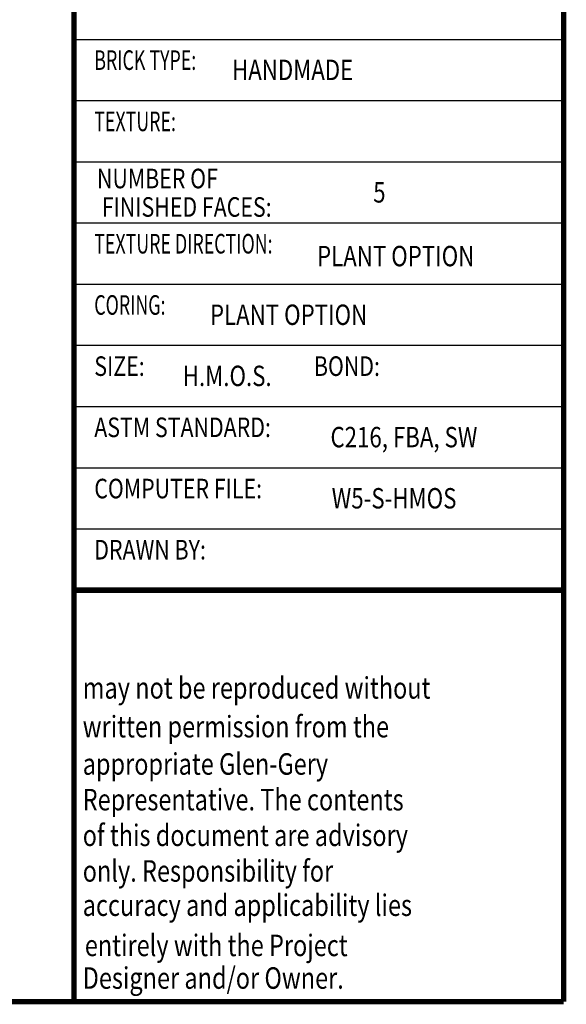
# Model space of a CAD drawing. Extents: x -102 to -68.3, y -12.5 to 12.8.
# Drawn here: x -75.3 to -68.3, y -12.5 to 0.2 of the extents above; entities that cross this region are included whole.
import ezdxf

# ---------------------------------------------------------------- set-up
doc = ezdxf.new("R2010")
doc.units = 0
doc.layers.add('TITLE', color=7, linetype='CONTINUOUS')
doc.layers.add('TITLE2', color=7, linetype='CONTINUOUS')
doc.styles.add('GG', font='txt', dxfattribs={"height": 0.007812})
doc.styles.add('GGATT', font='txt')
doc.styles.add('SIMPLEX', font='txt')

# ---------------------------------------------------------------- blocks, each defined once
blk = doc.blocks.new('TITLEBLOCK2018')
at = {"layer": 'TITLE'}
for p, q in [((-8.457, 12.557), (-2.618, 12.557)), ((-8.457, 11.828), (-2.618, 11.828)), ((-8.457, 11.099), (-2.618, 11.099)), ((-8.457, 10.369), (-2.618, 10.369)), ((-8.457, 9.64), (-2.618, 9.64)), ((-8.457, 8.911), (-2.618, 8.911)), ((-8.457, 8.181), (-2.618, 8.181)), ((-8.457, 7.452), (-2.618, 7.452)), ((-8.457, 6.723), (-2.618, 6.723))]:
    blk.add_line(p, q, dxfattribs=at)
at = {"layer": 'TITLE', "const_width": 0.0644}
for points in [[(-8.457, 24.428), (-8.457, 1.089)], [(-2.618, 1.089), (-2.618, 24.428)], [(-8.457, 5.993), (-2.618, 5.993)], [(-33.757, 1.089), (-2.618, 1.089)]]:
    blk.add_lwpolyline(points, dxfattribs=at)
at = {"layer": 'TITLE'}
for s, height, style, width, p in [('BRICK TYPE:', 0.23339, 'GG', 0.667109, (-8.214, 12.193)), ('TEXTURE:', 0.2334, 'GG', 0.667109, (-8.214, 11.463)), ('NUMBER OF', 0.2334, 'SIMPLEX', 0.800531, (-8.182, 10.782)), ('FINISHED FACES:', 0.23339, 'SIMPLEX', 0.800531, (-8.125, 10.443)), ('TEXTURE DIRECTION:', 0.23339, 'GG', 0.667109, (-8.214, 10.005)), ('CORING:', 0.2334, 'GG', 0.667109, (-8.214, 9.275)), ('SIZE:', 0.2334, 'SIMPLEX', 0.800531, (-8.214, 8.546)), ('BOND:', 0.2334, 'SIMPLEX', 0.800531, (-5.595, 8.546)), ('ASTM STANDARD:', 0.23339, 'SIMPLEX', 0.800531, (-8.214, 7.817)), ('COMPUTER FILE:', 0.23339, 'SIMPLEX', 0.800531, (-8.214, 7.087)), ('DRAWN BY:', 0.2334, 'SIMPLEX', 0.800531, (-8.214, 6.358)), ('may not be reproduced without', 0.25673, 'SIMPLEX', 0.800531, (-8.352, 4.7)), ('written permission from the', 0.25673, 'SIMPLEX', 0.800531, (-8.352, 4.238)), ('appropriate Glen-Gery ', 0.25673, 'SIMPLEX', 0.800531, (-8.352, 3.793)), ('Representative. The contents ', 0.25673, 'SIMPLEX', 0.800531, (-8.352, 3.368)), ('of this document are advisory ', 0.25673, 'SIMPLEX', 0.800531, (-8.352, 2.943)), ('only. Responsibility for ', 0.25673, 'SIMPLEX', 0.800531, (-8.352, 2.518)), ('accuracy and applicability lies ', 0.25673, 'SIMPLEX', 0.800531, (-8.352, 2.11)), ('entirely with the Project ', 0.25673, 'SIMPLEX', 0.800531, (-8.327, 1.631)), ('Designer and/or Owner.', 0.25673, 'SIMPLEX', 0.800531, (-8.352, 1.242))]:
    blk.add_text(s, height=height, dxfattribs=dict(at, style=style, width=width)).set_placement(p)
at = {"layer": 'TITLE2', "style": 'GGATT', "width": 0.800531}
for tag, p, height in [('DWG1', (-8.053, 20.605), 0.365), ('DWG2', (-8.053, 19.997), 0.365), ('PROJ1', (-8.053, 18.783), 0.365), ('PROJ2', (-8.053, 18.175), 0.365), ('PAGE', (-7.24, 17.453), 0.243), ('DATE', (-4.647, 17.453), 0.243), ('CUST', (-6.459, 15.994), 0.243), ('REP', (-6.459, 15.265), 0.243), ('OFFICE', (-6.135, 14.535), 0.243), ('PLANT', (-6.835, 13.806), 0.243), ('BRICK', (-7.894, 12.676), 0.364), ('PROCESS', (-6.572, 12.071), 0.243), ('BURN', (-4.626, 12.071), 0.243), ('TEXT', (-6.835, 11.342), 0.243), ('FACE', (-4.889, 10.613), 0.243), ('TEXTURE', (-5.558, 9.853), 0.243), ('CORING', (-6.835, 9.154), 0.243), ('SIZE', (-7.159, 8.425), 0.243), ('BOND', (-4.564, 8.425), 0.243), ('ASTM', (-5.399, 7.695), 0.243), ('FILE', (-5.383, 6.966), 0.243)]:
    blk.add_attdef(tag, p, '', height=height, dxfattribs=at)

msp = doc.modelspace()

# ---------------------------------------------------------------- block references
at = {"layer": 'TITLE2'}
ref = msp.add_blockref('TITLEBLOCK2018', (-65.455, -13.621), dxfattribs=dict(at, xscale=1.0812, yscale=1.0812, zscale=1.0812))
ref.add_attrib('PROCESS', 'HANDMADE', (-72.56, -0.569), dxfattribs={"height": 0.2629, "style": 'GGATT', "width": 0.800531})
ref.add_attrib('FACE', '5', (-70.74, -2.147), dxfattribs={"height": 0.263, "style": 'GGATT', "width": 0.800531})
ref.add_attrib('CORING', 'PLANT OPTION', (-72.845, -3.724), dxfattribs={"height": 0.26285, "style": 'GGATT', "width": 0.800531})
ref.add_attrib('SIZE', 'H.M.O.S.', (-73.195, -4.512), dxfattribs={"height": 0.2629, "style": 'GGATT', "width": 0.800531})
ref.add_attrib('ASTM', 'C216, FBA, SW', (-71.291, -5.301), dxfattribs={"height": 0.26285, "style": 'GGATT', "width": 0.800531})
ref.add_attrib('FILE', 'W5-S-HMOS', (-71.275, -6.089), dxfattribs={"height": 0.2629, "style": 'GGATT', "width": 0.800531})
ref.add_attrib('TEXTURE', 'PLANT OPTION', (-71.464, -2.968), dxfattribs={"height": 0.26285, "style": 'GGATT', "width": 0.800531})

doc.saveas('drawing.dxf')
